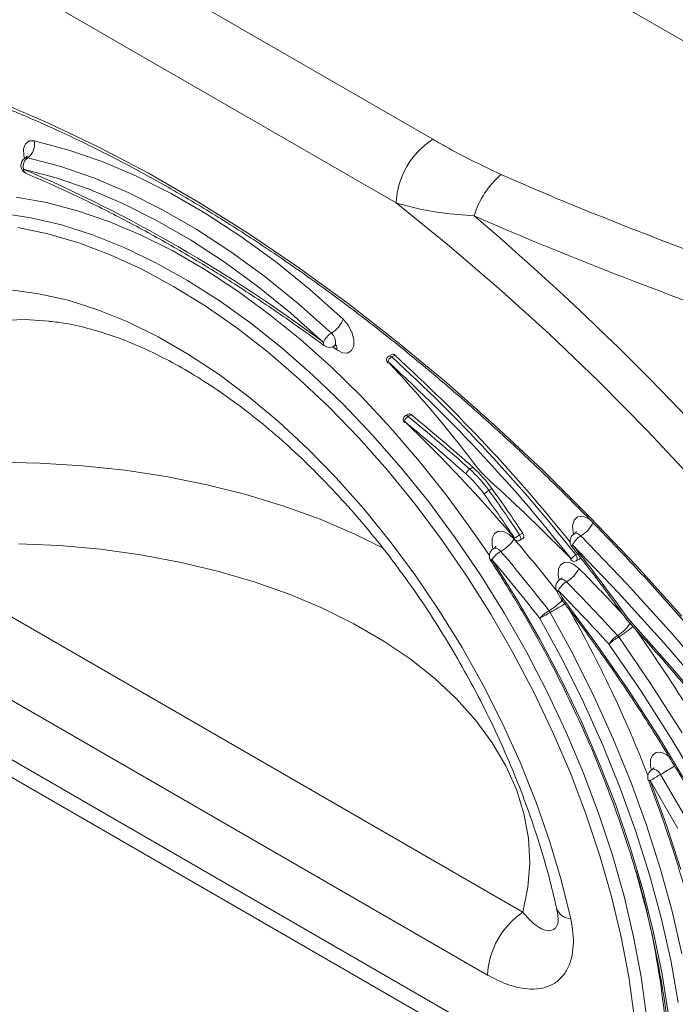
# Model space of a CAD drawing. Units: millimetres. Extents: x 203 to 8603, y 104 to 6044.
# Drawn here: x 2302 to 2359, y 2933 to 3018 of the extents above; entities that cross this region are included whole.
import ezdxf

# ---------------------------------------------------------------- set-up
doc = ezdxf.new("R2010")
doc.units = ezdxf.units.MM
doc.linetypes.add('SLD-Solid', pattern=[0])
doc.layers.add('ACO_DRAINAGE', color=7, linetype='SLD-Solid')

# ---------------------------------------------------------------- blocks, each defined once
blk = doc.blocks.new('ACO-46114 46115 46116 46117-ISO')
at = {"layer": 'ACO_DRAINAGE', "linetype": 'SLD-Solid', "lineweight": 18}
for p, q in [((11.0602, 47.5765), (5.3717, 50.8604)), ((5.7139, 49.2594), (8.2868, 47.7741)), ((8.0747, 47.4066), (5.5017, 48.892)), ((5.7785, 47.9909), (6.0656, 47.8682)), ((6.0656, 47.8682), (6.3541, 47.7305)), ((5.9222, 47.7196), (5.9332, 47.7489)), ((5.9332, 47.7489), (5.9547, 47.765)), ((5.9547, 47.765), (5.9837, 47.7658)), ((5.9837, 47.7658), (6.1781, 47.7141)), ((6.3541, 47.7305), (6.6434, 47.5779)), ((5.9232, 47.6813), (5.9222, 47.7196)), ((5.9273, 47.6633), (5.9232, 47.6813)), ((6.1781, 47.7141), (6.3755, 47.6458)), ((5.9346, 47.6674), (5.9314, 47.6659)), ((5.9462, 47.6677), (5.9346, 47.6674)), ((6.1372, 47.6169), (5.9462, 47.6677)), ((6.3311, 47.5497), (6.1372, 47.6169)), ((6.3755, 47.6458), (6.5751, 47.5611)), ((6.1099, 47.5521), (5.9211, 47.6023)), ((6.5751, 47.5611), (6.7759, 47.4604)), ((6.6434, 47.5779), (6.933, 47.4107)), ((6.3016, 47.4857), (6.1099, 47.5521)), ((6.5273, 47.4665), (6.3311, 47.5497)), ((6.4954, 47.4035), (6.3016, 47.4857)), ((6.7247, 47.3676), (6.5273, 47.4665)), ((6.7759, 47.4604), (6.9773, 47.3442)), ((5.8791, 47.4393), (6.0543, 47.4084)), ((6.0543, 47.4084), (6.2332, 47.3617)), ((6.6905, 47.3057), (6.4954, 47.4035)), ((6.933, 47.4107), (7.2223, 47.2293)), ((8.3721, 47.167), (8.0747, 47.4066)), ((5.9648, 47.321), (5.7924, 47.3468)), ((6.2332, 47.3617), (6.415, 47.2994)), ((6.9225, 47.2534), (6.7247, 47.3676)), ((6.9773, 47.3442), (7.1782, 47.2129)), ((6.1412, 47.2793), (5.9648, 47.321)), ((6.3207, 47.2219), (6.1412, 47.2793)), ((6.415, 47.2994), (6.5988, 47.2219)), ((6.886, 47.1928), (6.6905, 47.3057)), ((6.0633, 47.2279), (5.8884, 47.2648)), ((6.2415, 47.1752), (6.0633, 47.2279)), ((6.5025, 47.1492), (6.3207, 47.2219)), ((6.5988, 47.2219), (6.7839, 47.1293)), ((7.1199, 47.1244), (6.9225, 47.2534)), ((7.2223, 47.2293), (7.5108, 47.0339)), ((6.4223, 47.1068), (6.2415, 47.1752)), ((7.081, 47.0654), (6.886, 47.1928)), ((7.1782, 47.2129), (7.3777, 47.0672)), ((8.6669, 46.9148), (8.3721, 47.167)), ((6.6049, 47.0231), (6.4223, 47.1068)), ((6.6857, 47.0613), (6.5025, 47.1492)), ((6.7839, 47.1293), (6.9693, 47.0223)), ((7.316, 46.9812), (7.1199, 47.1244)), ((6.8696, 46.9587), (6.6857, 47.0613)), ((7.2749, 46.9238), (7.081, 47.0654)), ((7.3777, 47.0672), (7.5751, 46.9076)), ((6.7882, 46.9245), (6.6049, 47.0231)), ((6.9693, 47.0223), (7.1544, 46.9011)), ((7.5108, 47.0339), (7.798, 46.825)), ((7.0532, 46.842), (6.8696, 46.9587)), ((7.51, 46.8244), (7.316, 46.9812)), ((5.8472, 46.9039), (6.0112, 46.8822)), ((6.0112, 46.8822), (6.1795, 46.8439)), ((6.9716, 46.8114), (6.7882, 46.9245)), ((7.1544, 46.9011), (7.3382, 46.7665)), ((7.4666, 46.7689), (7.2749, 46.9238)), ((7.5751, 46.9076), (7.7695, 46.7349)), ((8.9586, 46.6506), (8.6669, 46.9148)), ((6.1795, 46.8439), (6.3511, 46.7893)), ((7.2358, 46.7115), (7.0532, 46.842)), ((7.701, 46.6546), (7.51, 46.8244)), ((7.798, 46.825), (8.0832, 46.603)), ((6.3511, 46.7893), (6.525, 46.7186)), ((7.1541, 46.6844), (6.9716, 46.8114)), ((7.3382, 46.7665), (7.52, 46.6189)), ((7.6553, 46.6011), (7.4666, 46.7689)), ((5.9305, 46.7327), (5.7834, 46.7265)), ((6.0705, 46.7239), (5.9305, 46.7327)), ((6.525, 46.7186), (6.7003, 46.6323)), ((7.4165, 46.5679), (7.2358, 46.7115)), ((7.7695, 46.7349), (7.7985, 46.7006)), ((7.3349, 46.544), (7.1541, 46.6844)), ((7.7126, 46.6409), (7.701, 46.6546)), ((7.7985, 46.7006), (7.82, 46.6597)), ((7.82, 46.6597), (7.831, 46.6177)), ((9.2466, 46.3747), (8.9586, 46.6506)), ((6.7003, 46.6323), (6.8761, 46.5308)), ((7.52, 46.6189), (7.6989, 46.459)), ((7.7212, 46.6245), (7.7126, 46.6409)), ((7.7201, 46.5819), (7.7252, 46.5929)), ((7.7256, 46.6078), (7.7212, 46.6245)), ((7.7252, 46.5929), (7.7256, 46.6078)), ((7.831, 46.6177), (7.83, 46.5805)), ((8.0832, 46.603), (8.3661, 46.3681)), ((7.5132, 46.3909), (7.3349, 46.544)), ((7.5946, 46.412), (7.4165, 46.5679)), ((7.7318, 46.5579), (7.7086, 46.5749)), ((7.7157, 46.5783), (7.7201, 46.5819)), ((7.7645, 46.5409), (7.7318, 46.5579)), ((7.7943, 46.5393), (7.7645, 46.5409)), ((7.8172, 46.5531), (7.7943, 46.5393)), ((7.83, 46.5805), (7.8172, 46.5531)), ((6.8761, 46.5308), (7.0515, 46.4147)), ((8.0256, 46.4846), (8.0259, 46.4868)), ((8.0261, 46.4829), (8.0256, 46.4846)), ((8.0259, 46.4868), (8.0269, 46.4895)), ((8.0264, 46.4825), (8.0261, 46.4829)), ((8.0497, 46.5316), (8.032, 46.5214)), ((8.0493, 46.5166), (8.067, 46.5268)), ((7.6989, 46.459), (7.8741, 46.2876)), ((7.0515, 46.4147), (7.2254, 46.2845)), ((7.688, 46.2259), (7.5132, 46.3909)), ((7.7691, 46.2442), (7.5946, 46.412)), ((8.3661, 46.3681), (8.6461, 46.121)), ((9.5304, 46.0877), (9.2466, 46.3747)), ((7.2254, 46.2845), (7.3969, 46.1411)), ((7.8741, 46.2876), (8.0449, 46.1054)), ((7.8587, 46.0496), (7.688, 46.2259)), ((7.9393, 46.0656), (7.7691, 46.2442)), ((7.3969, 46.1411), (7.5652, 45.9851)), ((8.1454, 46.187), (8.1277, 46.1768)), ((8.1438, 46.173), (8.1615, 46.1832)), ((8.0449, 46.1054), (8.2104, 45.9132)), ((8.6461, 46.121), (8.9225, 45.862)), ((9.8097, 45.7901), (9.5304, 46.0877)), ((8.0244, 45.863), (7.8587, 46.0496)), ((8.1044, 45.8767), (7.9393, 46.0656)), ((7.5652, 45.9851), (7.7293, 45.8174)), ((8.2104, 45.9132), (8.37, 45.712)), ((5.7679, 45.9085), (6.0166, 45.9036)), ((6.0166, 45.9036), (6.2634, 45.8881)), ((6.2634, 45.8881), (6.5072, 45.8619)), ((6.5072, 45.8619), (6.7466, 45.8253)), ((8.1843, 45.6668), (8.0244, 45.863)), ((8.2636, 45.6786), (8.1044, 45.8767)), ((8.5005, 45.8689), (8.5182, 45.8791)), ((8.9225, 45.862), (9.1951, 45.5916)), ((6.7466, 45.8253), (6.9804, 45.7784)), ((7.7293, 45.8174), (7.8882, 45.6389)), ((6.9804, 45.7784), (7.2074, 45.7215)), ((8.6111, 45.7455), (8.6287, 45.7557)), ((7.2074, 45.7215), (7.4264, 45.6548)), ((8.37, 45.712), (8.5229, 45.5025)), ((7.4264, 45.6548), (7.6363, 45.5787)), ((7.8882, 45.6389), (8.0413, 45.4507)), ((8.3378, 45.4621), (8.1843, 45.6668)), ((8.4163, 45.4721), (8.2636, 45.6786)), ((7.6363, 45.5787), (7.836, 45.4936)), ((9.0949, 45.5416), (9.1034, 45.5731)), ((9.1034, 45.5731), (9.1227, 45.5922)), ((9.1227, 45.5922), (9.1503, 45.5964)), ((9.1503, 45.5964), (9.1822, 45.5852)), ((9.1822, 45.5852), (9.1949, 45.577)), ((9.1951, 45.5916), (9.4631, 45.3104)), ((9.0983, 45.5022), (9.0949, 45.5416)), ((7.836, 45.4936), (7.9967, 45.4146)), ((8.484, 45.2496), (8.3378, 45.4621)), ((8.5617, 45.2582), (8.4163, 45.4721)), ((8.5229, 45.5025), (8.614, 45.369)), ((8.6296, 45.4322), (8.6306, 45.4688)), ((8.6306, 45.4688), (8.6431, 45.4958)), ((8.6431, 45.4958), (8.6654, 45.5097)), ((8.6654, 45.5097), (8.6946, 45.5087)), ((8.6946, 45.5087), (8.7267, 45.4929)), ((8.7267, 45.4929), (8.7575, 45.4644)), ((8.758, 45.4644), (8.7585, 45.4663)), ((8.7582, 45.463), (8.758, 45.4644)), ((8.7583, 45.4628), (8.7582, 45.463)), ((8.7585, 45.4663), (8.7597, 45.4687)), ((8.7886, 45.4883), (8.8062, 45.4985)), ((8.7886, 45.4883), (8.7927, 45.4802)), ((8.7899, 45.4573), (8.8076, 45.4675)), ((8.7922, 45.4592), (8.7899, 45.4573)), ((8.7947, 45.4646), (8.7922, 45.4592)), ((8.7927, 45.4802), (8.7949, 45.472)), ((8.7949, 45.472), (8.7947, 45.4646)), ((8.8104, 45.4904), (8.8062, 45.4985)), ((8.8076, 45.4675), (8.8099, 45.4694)), ((8.8099, 45.4694), (8.8124, 45.4748)), ((8.8126, 45.4822), (8.8104, 45.4904)), ((8.8124, 45.4748), (8.8126, 45.4822)), ((9.1008, 45.4927), (9.0983, 45.5022)), ((9.1058, 45.4959), (9.1048, 45.4953)), ((9.1169, 45.4976), (9.1058, 45.4959)), ((9.1296, 45.4931), (9.1169, 45.4976)), ((9.1425, 45.4831), (9.1296, 45.4931)), ((9.4098, 45.2039), (9.1425, 45.4831)), ((5.1778, 45.4042), (8.8081, 43.3085)), ((6.1307, 45.4267), (5.893, 45.4372)), ((6.3659, 45.4055), (6.1307, 45.4267)), ((6.5971, 45.3737), (6.3659, 45.4055)), ((8.0413, 45.4507), (8.1875, 45.2536)), ((8.6347, 45.407), (8.6296, 45.4322)), ((8.6433, 45.4115), (8.6392, 45.4099)), ((8.655, 45.4111), (8.6433, 45.4115)), ((8.6678, 45.4048), (8.655, 45.4111)), ((8.6801, 45.3934), (8.6678, 45.4048)), ((9.0917, 45.4273), (9.0904, 45.4238)), ((9.0904, 45.4238), (9.0905, 45.4215)), ((9.0905, 45.4215), (9.0907, 45.4211)), ((9.0946, 45.4317), (9.0917, 45.4273)), ((9.3604, 45.154), (9.0946, 45.4317)), ((6.823, 45.3315), (6.5971, 45.3737)), ((8.6227, 45.3405), (8.6221, 45.3391)), ((8.6249, 45.3428), (8.6227, 45.3405)), ((8.6286, 45.346), (8.6249, 45.3428)), ((8.6286, 45.346), (8.7711, 45.1192)), ((9.085, 45.3475), (9.0848, 45.3452)), ((9.0848, 45.3452), (9.0854, 45.3434)), ((9.0859, 45.3503), (9.085, 45.3475)), ((9.0854, 45.3434), (9.0858, 45.343)), ((9.1126, 45.3728), (9.1303, 45.383)), ((9.1126, 45.3728), (9.1175, 45.365)), ((9.1161, 45.3389), (9.1337, 45.3491)), ((9.1195, 45.3425), (9.1161, 45.3389)), ((9.1175, 45.365), (9.1205, 45.3566)), ((9.1212, 45.3487), (9.1195, 45.3425)), ((9.1205, 45.3566), (9.1212, 45.3487)), ((7.0425, 45.2791), (6.823, 45.3315)), ((8.6221, 45.3391), (8.6221, 45.339)), ((9.0123, 45.2566), (9.014, 45.2903)), ((9.014, 45.2903), (9.0257, 45.3155)), ((9.0257, 45.3155), (9.046, 45.3294)), ((9.046, 45.3294), (9.0725, 45.3304)), ((9.0725, 45.3304), (9.1022, 45.3183)), ((9.1022, 45.3183), (9.1317, 45.2946)), ((9.4631, 45.3104), (9.7262, 45.0188)), ((7.2541, 45.2169), (7.0425, 45.2791)), ((8.1875, 45.2536), (8.3262, 45.0487)), ((8.6222, 45.0306), (8.484, 45.2496)), ((8.6992, 45.0378), (8.5617, 45.2582)), ((9.0179, 45.2275), (9.0123, 45.2566)), ((9.0254, 45.2317), (9.022, 45.2302)), ((9.036, 45.2321), (9.0254, 45.2317)), ((9.0479, 45.2272), (9.036, 45.2321)), ((9.0597, 45.2177), (9.0479, 45.2272)), ((7.4568, 45.1452), (7.2541, 45.2169)), ((9.6721, 44.9141), (9.4098, 45.2039)), ((7.6494, 45.0643), (7.4568, 45.1452)), ((8.7711, 45.1192), (8.9052, 44.8869)), ((9.004, 45.1616), (9.0328, 45.112)), ((9.0377, 45.1218), (9.2297, 44.863)), ((9.6213, 44.8658), (9.3604, 45.154)), ((7.8308, 44.9748), (7.6494, 45.0643)), ((8.6034, 42.9455), (4.9731, 45.0412)), ((8.3262, 45.0487), (8.4566, 44.8373)), ((8.752, 44.8059), (8.6222, 45.0306)), ((8.8281, 44.812), (8.6992, 45.0378)), ((9.0358, 44.7658), (8.9045, 45.006)), ((9.0962, 44.8008), (8.965, 45.0405)), ((9.4112, 45.0098), (9.6718, 44.717)), ((7.9999, 44.8772), (7.8308, 44.9748)), ((8.9052, 44.8869), (9.0302, 44.65)), ((9.5487, 44.625), (9.3612, 44.899)), ((9.9288, 44.6143), (9.6721, 44.9141)), ((8.1558, 44.772), (7.9999, 44.8772)), ((8.4566, 44.8373), (8.578, 44.6203)), ((9.2297, 44.863), (9.4143, 44.5965)), ((9.4911, 44.5857), (9.3051, 44.8575)), ((9.8767, 44.5676), (9.6213, 44.8658)), ((8.2976, 44.6598), (8.1558, 44.772)), ((8.8726, 44.5766), (8.752, 44.8059)), ((8.9479, 44.5817), (8.8281, 44.812)), ((9.2179, 44.5571), (9.0962, 44.8008)), ((9.1576, 44.5215), (9.0358, 44.7658)), ((9.6718, 44.717), (9.9265, 44.4141)), ((4.9731, 44.6978), (8.6034, 42.6021)), ((8.4245, 44.5413), (8.2976, 44.6598)), ((8.578, 44.6203), (8.6897, 44.3991)), ((9.0302, 44.65), (9.1456, 44.4096)), ((9.7281, 44.3442), (9.5487, 44.625)), ((5.0352, 44.5604), (8.6655, 42.4647)), ((8.9834, 44.3437), (8.8726, 44.5766)), ((9.058, 44.348), (8.9479, 44.5817)), ((9.3297, 44.3104), (9.2179, 44.5571)), ((9.4143, 44.5965), (9.5911, 44.3232)), ((9.6691, 44.3072), (9.4911, 44.5857)), ((8.5358, 44.4171), (8.4245, 44.5413)), ((9.2693, 44.2743), (9.1576, 44.5215)), ((8.6308, 44.2879), (8.5358, 44.4171)), ((8.6897, 44.3991), (8.7911, 44.1747)), ((9.1456, 44.4096), (9.2509, 44.1666)), ((9.084, 44.1085), (8.9834, 44.3437)), ((9.1579, 44.1121), (9.058, 44.348)), ((9.5911, 44.3232), (9.7595, 44.0438)), ((8.7091, 44.1544), (8.6308, 44.2879)), ((9.3704, 44.0252), (9.2693, 44.2743)), ((9.4312, 44.0618), (9.3297, 44.3104)), ((9.8384, 44.0226), (9.6691, 44.3072)), ((9.5452, 44.1891), (9.5565, 44.2163)), ((9.5565, 44.2163), (9.5772, 44.2315)), ((9.5772, 44.2315), (9.6048, 44.2326)), ((9.6048, 44.2326), (9.6359, 44.2195)), ((9.6359, 44.2195), (9.6505, 44.2089)), ((8.7701, 44.0175), (8.7091, 44.1544)), ((8.7911, 44.1747), (8.8817, 43.9484)), ((9.2509, 44.1666), (9.3456, 43.9222)), ((9.5449, 44.1531), (9.5452, 44.1891)), ((9.5498, 44.1298), (9.5449, 44.1531)), ((9.174, 43.8719), (9.084, 44.1085)), ((9.2471, 43.8749), (9.1579, 44.1121)), ((9.5571, 44.1338), (9.5539, 44.1324)), ((9.5681, 44.1343), (9.5571, 44.1338)), ((9.5805, 44.129), (9.5681, 44.1343)), ((9.5928, 44.1188), (9.5805, 44.129)), ((9.6033, 44.1048), (9.5928, 44.1188)), ((9.7621, 43.83), (9.6033, 44.1048)), ((9.5218, 43.8123), (9.4312, 44.0618)), ((9.5324, 44.0711), (9.5326, 44.0707)), ((9.5326, 44.0707), (9.5346, 44.0692)), ((9.5346, 44.0692), (9.5383, 44.0686)), ((9.5383, 44.0686), (9.5436, 44.0687)), ((9.7029, 43.7931), (9.5436, 44.0687)), ((9.5436, 44.0687), (9.6377, 43.812)), ((8.8135, 43.8779), (8.7701, 44.0175)), ((9.4605, 43.7751), (9.3704, 44.0252)), ((8.8817, 43.9484), (8.961, 43.7214)), ((9.3456, 43.9222), (9.4294, 43.6773)), ((8.8392, 43.7364), (8.8135, 43.8779)), ((9.2528, 43.6351), (9.174, 43.8719)), ((9.3253, 43.6376), (9.2471, 43.8749)), ((9.6013, 43.5629), (9.5218, 43.8123)), ((9.6377, 43.812), (9.7206, 43.5554)), ((9.5393, 43.5253), (9.4605, 43.7751)), ((8.8468, 43.5938), (8.8392, 43.7364)), ((8.961, 43.7214), (9.0286, 43.495)), ((9.3201, 43.3991), (9.2528, 43.6351)), ((9.3921, 43.4012), (9.3253, 43.6376)), ((9.4294, 43.6773), (9.502, 43.433)), ((8.8364, 43.4509), (8.8468, 43.5938)), ((9.6064, 43.2768), (9.5393, 43.5253)), ((9.6693, 43.3147), (9.6013, 43.5629)), ((9.0286, 43.495), (9.084, 43.2703)), ((8.8081, 43.3085), (8.8364, 43.4509)), ((9.502, 43.433), (9.5629, 43.1904)), ((9.3756, 43.1651), (9.3201, 43.3991)), ((9.4471, 43.1668), (9.3921, 43.4012)), ((9.7255, 43.0687), (9.6693, 43.3147)), ((9.6615, 43.0305), (9.6064, 43.2768)), ((9.5629, 43.1904), (9.6119, 42.9506)), ((9.419, 42.9342), (9.3756, 43.1651)), ((9.4902, 42.9355), (9.4471, 43.1668)), ((9.7043, 42.7876), (9.6615, 43.0305)), ((9.4502, 42.7074), (9.419, 42.9342)), ((9.5211, 42.7083), (9.4902, 42.9355)), ((9.6119, 42.9506), (9.6488, 42.7144))]:
    blk.add_line(p, q, dxfattribs=at)
for centre, radius, start, end in [((5.893, 47.7443), 0.0932, 304.769, 13.3497), ((8.5353, 47.3857), 0.461, 122.6055, 177.3948), ((5.9565, 47.6227), 0.05, 119.9973, 247.2056), ((5.9816, 47.6166), 0.0622, 124.7742, 193.349), ((2.5386, 39.7404), 8.5586, 53.28472, 66.72066), ((5.9508, 47.6029), 0.0297, 181.2516, 242.521), ((9.0106, 47.1849), 0.5067, 130.478, 163.1291), ((17.3337, 67.4007), 21.6356, 246.42834, 252.44076), ((-1.5452, 35.4572), 15.5702, 39.52642, 49.69889), ((17.2769, 67.3783), 21.8732, 246.41648, 252.47176), ((7.6169, 46.7958), 0.1644, 300.7874, 338.2285), ((7.7571, 46.5605), 0.1096, 120.7903, 158.233), ((7.6749, 46.596), 0.0203, 165.4385, 226.8751), ((7.6907, 46.6215), 0.05, 233.7091, 299.9973), ((7.7024, 46.5655), 0.0304, 345.4266, 46.9276), ((8.0445, 46.4997), 0.025, 119.9973, 223.5144), ((8.0765, 46.4711), 0.053, 120.9013, 159.7134), ((1.8118, 39.65), 9.2415, 38.08436, 47.73881), ((2.9917, 41.7194), 6.9359, 37.10364, 43.45198), ((8.0374, 46.507), 0.0153, 38.7881, 110.3562), ((1.8092, 39.6495), 9.2788, 38.08431, 47.73887), ((8.0551, 46.5172), 0.0153, 38.7881, 110.3562), ((1.8472, 39.6803), 9.2499, 38.55933, 47.74623), ((8.1402, 46.1551), 0.025, 119.9973, 226.418), ((8.1289, 46.1413), 0.00731, 150.4311, 215.985), ((8.1686, 46.1321), 0.0478, 121.2608, 164.5054), ((2.0917, 39.8232), 8.737, 40.2531, 46.34908), ((0.9183, 37.3353), 11.3802, 48.371, 50.7246), ((8.1331, 46.1635), 0.0143, 41.6098, 112.2318), ((0.9154, 37.3342), 11.4182, 48.3714, 50.72377), ((8.1508, 46.1737), 0.0143, 41.6098, 112.2318), ((0.933, 37.3444), 11.4182, 48.3714, 50.72377), ((8.5272, 45.8243), 0.052, 120.9417, 160.552), ((7.9912, 45.3013), 0.7626, 35.6196, 48.0972), ((8.0089, 45.3115), 0.7626, 35.6196, 48.0972), ((9.099, 46.3372), 0.7207, 216.9966, 227.4418), ((7.9946, 45.3027), 0.7241, 35.6167, 48.0995), ((0.1433, 36.5241), 12.5648, 44.62483, 47.62533), ((8.681, 45.6243), 0.1399, 120.0145, 134.347), ((2.654, 41.4435), 7.3481, 33.39915, 35.83549), ((2.6717, 41.4537), 7.3481, 33.39915, 35.83549), ((2.6627, 41.4487), 7.3031, 33.39889, 35.83607), ((9.0482, 45.643), 0.1856, 300.5166, 333.4739), ((8.5568, 45.6054), 0.2453, 300.1897, 324.9021), ((1.6611, 39.4178), 9.323, 38.01178, 40.433), ((8.7774, 45.4789), 0.025, 220.3153, 299.9973), ((8.907, 45.2831), 0.237, 119.9943, 128.4307), ((9.1299, 45.4521), 0.05, 119.9973, 218.3284), ((9.2053, 45.3764), 0.1238, 120.5193, 153.4755), ((8.6639, 45.3664), 0.05, 119.9973, 213.2376), ((0.7978, 38.8746), 10.575, 35.46162, 38.31994), ((8.7623, 45.252), 0.1635, 120.1849, 144.9034), ((1.6741, 39.4206), 9.1365, 37.68573, 40.43196), ((1.6671, 39.4178), 9.2136, 37.6857, 40.43292), ((9.1036, 45.3605), 0.025, 224.6426, 299.9973), ((9.1634, 45.2851), 0.1013, 120.084, 139.9452), ((9.1259, 45.3595), 0.013, 307.0924, 359.7169), ((8.9649, 45.3787), 0.1868, 300.5095, 333.2521), ((-0.2837, 36.0571), 13.1902, 42.81122, 44.4536), ((9.0471, 45.1869), 0.05, 119.9973, 210.3872), ((9.1229, 45.1105), 0.1245, 120.5035, 153.2607), ((-0.311, 36.0248), 13.127, 42.5808, 44.45128), ((9.0485, 45.0993), 0.0766, 118.6901, 125.5593), ((2.1869, 41.1646), 7.9116, 30.01194, 30.38627), ((-0.2937, 36.0372), 13.0359, 42.57958, 44.45249), ((8.7876, 45.3427), 0.3386, 300.3044, 316.9529), ((13.7496, 36.7513), 9.571, 119.3681, 119.99392), ((2.6983, 41.4532), 7.3254, 21.16113, 29.50331), ((9.0665, 44.8637), 0.2156, 120.0645, 138.7119), ((5.7657, 50.583), 6.3995, 299.3713, 299.99528), ((8.8903, 44.9978), 0.086, 29.7486, 37.6171), ((9.2492, 45.0874), 0.2091, 300.3419, 329.4708), ((9.1309, 45.2978), 0.4605, 300.0051, 313.0569), ((0.7244, 38.7904), 10.6833, 28.80824, 35.1862), ((9.4252, 44.7867), 0.1394, 120.3414, 149.4715), ((9.5145, 44.6334), 0.3067, 119.9984, 133.0636), ((9.2955, 44.8526), 0.0804, 35.233, 42.5178), ((8.2404, 46.4613), 2.7222, 300.0415, 302.023), ((9.579, 44.0892), 0.05, 119.9973, 201.2116), ((10.4461, 42.6442), 1.6864, 119.9876, 122.3557), ((4.8985, 42.214), 4.7538, 0.6803, 16.3243), ((9.0662, 42.9237), 0.4633, 123.8503, 177.3046), ((9.0895, 43.3634), 0.0932, 202.2243, 266.6327)]:
    blk.add_arc(centre, radius, start, end, dxfattribs=at)
for points, knots in [([(3.4216, 48.3607), (3.4353, 48.3625), (3.5263, 48.3741), (3.7002, 48.3817), (3.943, 48.3826), (4.1911, 48.3678), (4.4435, 48.3391), (4.6999, 48.2959), (4.9598, 48.2386), (5.2228, 48.1672), (5.4885, 48.0817), (5.7565, 47.9824), (6.0263, 47.8694), (6.2975, 47.7429), (6.5696, 47.603), (6.8421, 47.45), (7.1146, 47.2842), (7.3867, 47.1059), (7.6579, 46.9152), (7.9277, 46.7126), (8.1957, 46.4984), (8.4614, 46.2728), (8.7243, 46.0364), (8.9842, 45.7895), (9.2404, 45.5325), (9.4926, 45.2658), (9.7403, 44.99), (9.9832, 44.7053), (10.2207, 44.4124), (10.4526, 44.1117), (10.6784, 43.8036), (10.8978, 43.4889), (11.1104, 43.1678), (11.3157, 42.8411), (11.5136, 42.5092), (11.7036, 42.1727), (11.8854, 41.8321), (12.0588, 41.4881), (12.2234, 41.1412), (12.3789, 40.792), (12.5252, 40.4411), (12.6619, 40.089), (12.7888, 39.7364), (12.9058, 39.3838), (13.0125, 39.0318), (13.1089, 38.6811), (13.1948, 38.3322), (13.2701, 37.9857), (13.3346, 37.6422), (13.3882, 37.3023), (13.4308, 36.9665), (13.4624, 36.6354), (13.4829, 36.3095), (13.4923, 35.9894), (13.4906, 35.6757), (13.4777, 35.3689), (13.4538, 35.0694), (13.4189, 34.7777), (13.373, 34.4944), (13.3162, 34.22), (13.2486, 33.9548), (13.1703, 33.6993), (13.0816, 33.454), (12.9824, 33.2192), (12.8731, 32.9951), (12.7533, 32.7829), (12.6453, 32.6117), (12.5737, 32.5161), (12.5487, 32.4828)], [0, 0, 0, 0, 0.0027565, 0.0182541, 0.0337421, 0.0492213, 0.0646925, 0.0801569, 0.0956158, 0.1110702, 0.1265211, 0.1419695, 0.1574163, 0.1728619, 0.1883071, 0.2037521, 0.2191973, 0.2346428, 0.2500888, 0.2655356, 0.2809832, 0.2964316, 0.3118807, 0.3273308, 0.3427816, 0.3582332, 0.3736855, 0.3891384, 0.404592, 0.4200459, 0.4355004, 0.4509551, 0.4664102, 0.4818654, 0.4973209, 0.5127762, 0.5282318, 0.5436869, 0.559142, 0.5745967, 0.5900512, 0.6055051, 0.6209585, 0.6364112, 0.6518633, 0.6673148, 0.6827654, 0.698215, 0.7136639, 0.7291117, 0.7445586, 0.7600044, 0.7754495, 0.7908934, 0.806337, 0.8217797, 0.8372223, 0.8526648, 0.8681076, 0.8835511, 0.8989962, 0.9144436, 0.9298941, 0.9453487, 0.9608088, 0.9762755, 0.99175, 1, 1, 1, 1]), ([(8.2868, 47.7741), (8.3173, 47.7566), (8.4426, 47.6847), (8.5787, 47.6196), (8.6817, 47.5704)], [0, 0, 0, 0, 0.243279, 1, 1, 1, 1]), ([(5.9434, 47.6782), (5.9434, 47.6784), (5.9436, 47.6792), (5.9409, 47.6724), (5.9344, 47.6685), (5.931, 47.6664)], [0, 0, 0, 0, 0.129334, 0.548107, 1, 1, 1, 1]), ([(5.9371, 47.5766), (5.9834, 47.5568), (6.1178, 47.4992), (6.3413, 47.3937), (6.6075, 47.2557), (6.8742, 47.1045), (7.1409, 46.9404), (7.4034, 46.7669), (7.5764, 46.6423), (7.6611, 46.5812)], [0, 0, 0, 0, 0.081074, 0.235271, 0.389476, 0.543679, 0.697884, 0.852093, 1, 1, 1, 1]), ([(8.5257, 47.332), (8.4637, 47.3365), (8.3388, 47.3455), (8.1923, 47.3743), (8.1071, 47.3977), (8.0747, 47.4066)], [0, 0, 0, 0, 0.378661, 0.763613, 1, 1, 1, 1]), ([(4.2135, 47.0714), (4.2026, 47.0568), (4.1599, 46.9993), (4.0955, 46.8868), (4.0207, 46.7346), (3.957, 46.5707), (3.9039, 46.3969), (3.8617, 46.2134), (3.8307, 46.0211), (3.8108, 45.8207), (3.8022, 45.613), (3.8049, 45.3987), (3.8189, 45.1786), (3.844, 44.9537), (3.8803, 44.7247), (3.9274, 44.4924), (3.9854, 44.2578), (4.0538, 44.0216), (4.1326, 43.7848), (4.2212, 43.5483), (4.3196, 43.3128), (4.4272, 43.0793), (4.5437, 42.8486), (4.6686, 42.6217), (4.8014, 42.3992), (4.9418, 42.1821), (5.0891, 41.9711), (5.2429, 41.767), (5.4025, 41.5706), (5.5674, 41.3827), (5.737, 41.2038), (5.9106, 41.0347), (6.0877, 40.876), (6.2675, 40.7283), (6.4495, 40.5921), (6.6329, 40.468), (6.8171, 40.3565), (7.0014, 40.2579), (7.1852, 40.1727), (7.3678, 40.1012), (7.5484, 40.0436), (7.7265, 40.0004), (7.9013, 39.9713), (8.0718, 39.9577), (8.2077, 39.9559), (8.2846, 39.964), (8.308, 39.9664)], [0, 0, 0, 0, 0.007966, 0.031188, 0.054455, 0.077762, 0.101103, 0.124468, 0.147852, 0.171247, 0.194647, 0.21805, 0.241451, 0.26485, 0.288245, 0.311636, 0.335023, 0.358406, 0.381786, 0.405163, 0.428538, 0.45191, 0.475281, 0.498652, 0.522023, 0.545393, 0.568765, 0.592138, 0.615513, 0.638891, 0.662272, 0.685657, 0.709046, 0.73244, 0.755839, 0.779242, 0.802651, 0.826064, 0.849479, 0.872894, 0.896305, 0.919706, 0.943092, 0.966454, 0.989783, 1, 1, 1, 1]), ([(4.4592, 46.7683), (4.4369, 46.7363), (4.3854, 46.6622), (4.3163, 46.5324), (4.2505, 46.3816), (4.1956, 46.22), (4.1514, 46.0487), (4.1183, 45.8682), (4.0964, 45.6794), (4.0858, 45.4831), (4.0865, 45.2801), (4.0984, 45.0712), (4.1216, 44.8573), (4.1558, 44.6393), (4.201, 44.4181), (4.257, 44.1946), (4.3234, 43.9697), (4.4001, 43.7443), (4.4867, 43.5193), (4.5828, 43.2956), (4.6881, 43.0741), (4.8021, 42.8558), (4.9244, 42.6416), (5.0544, 42.4322), (5.1917, 42.2286), (5.3356, 42.0316), (5.4856, 41.842), (5.6411, 41.6605), (5.8014, 41.488), (5.966, 41.325), (6.1341, 41.1724), (6.3051, 41.0307), (6.4782, 40.9005), (6.6529, 40.7823), (6.8283, 40.6767), (7.0039, 40.5841), (7.1788, 40.5049), (7.3524, 40.4395), (7.524, 40.3882), (7.6928, 40.3511), (7.858, 40.3288), (8.0151, 40.3201), (8.1144, 40.3263), (8.162, 40.3292)], [0, 0, 0, 0, 0.018553, 0.042979, 0.067459, 0.091983, 0.116543, 0.141128, 0.165729, 0.19034, 0.214954, 0.239567, 0.264178, 0.288783, 0.313384, 0.337981, 0.362573, 0.387161, 0.411745, 0.436326, 0.460906, 0.485484, 0.510061, 0.534639, 0.559218, 0.583797, 0.608379, 0.632964, 0.657553, 0.682146, 0.706745, 0.731349, 0.755959, 0.780575, 0.805197, 0.829824, 0.854454, 0.879083, 0.903706, 0.928316, 0.952904, 0.977459, 1, 1, 1, 1]), ([(6.0709, 46.7223), (6.0887, 46.7208), (6.1491, 46.7154), (6.2587, 46.6924), (6.398, 46.6534), (6.5413, 46.6006), (6.6874, 46.535), (6.8357, 46.4565), (6.9854, 46.3653), (7.1356, 46.2618), (7.2856, 46.1463), (7.4345, 46.0195), (7.5813, 45.8818), (7.7253, 45.7339), (7.8657, 45.5766), (8.0016, 45.4106), (8.1323, 45.2368), (8.257, 45.0561), (8.375, 44.8695), (8.4858, 44.6779), (8.5886, 44.4824), (8.6831, 44.284), (8.7686, 44.0839), (8.8447, 43.883), (8.911, 43.6826), (8.964, 43.4972), (8.9912, 43.3799), (9.0032, 43.3281)], [0, 0, 0, 0, 0.017417, 0.059195, 0.100552, 0.141667, 0.182663, 0.223623, 0.264587, 0.305589, 0.34665, 0.38778, 0.42898, 0.470246, 0.511573, 0.552952, 0.594373, 0.635827, 0.677303, 0.718791, 0.760279, 0.801754, 0.843203, 0.884617, 0.925986, 0.967297, 1, 1, 1, 1]), ([(3.3228, 46.6834), (3.319, 46.6785), (3.2776, 46.6251), (3.2078, 46.5118), (3.1143, 46.3431), (3.0322, 46.162), (2.9602, 45.9705), (2.8991, 45.7688), (2.8488, 45.5576), (2.8095, 45.3373), (2.7814, 45.1087), (2.7645, 44.8724), (2.7589, 44.6291), (2.7645, 44.3794), (2.7813, 44.124), (2.8093, 43.8637), (2.8484, 43.5991), (2.8985, 43.331), (2.9594, 43.0602), (3.0309, 42.7872), (3.1129, 42.513), (3.2051, 42.2383), (3.3073, 41.9638), (3.4191, 41.6902), (3.5403, 41.4183), (3.6705, 41.1489), (3.8094, 40.8827), (3.9566, 40.6205), (4.1117, 40.3629), (4.2743, 40.1106), (4.4438, 39.8644), (4.6199, 39.6249), (4.8021, 39.3929), (4.9898, 39.1688), (5.1826, 38.9534), (5.38, 38.7472), (5.5813, 38.5508), (5.7861, 38.3648), (5.9937, 38.1896), (6.2037, 38.0258), (6.4155, 37.8738), (6.6284, 37.7341), (6.842, 37.6069), (7.0555, 37.4928), (7.2685, 37.392), (7.4804, 37.3047), (7.6905, 37.2314), (7.8984, 37.1722), (8.1033, 37.1272), (8.3047, 37.0966), (8.5019, 37.081), (8.6733, 37.0781), (8.7765, 37.0867), (8.8175, 37.0901)], [0, 0, 0, 0, 0.002015, 0.022007, 0.042025, 0.062066, 0.082128, 0.102208, 0.122301, 0.142404, 0.162513, 0.182626, 0.202741, 0.222856, 0.24297, 0.263082, 0.283193, 0.303301, 0.323407, 0.343511, 0.363613, 0.383713, 0.403811, 0.423908, 0.444004, 0.464099, 0.484193, 0.504288, 0.524382, 0.544476, 0.564571, 0.584666, 0.604763, 0.624861, 0.64496, 0.665061, 0.685165, 0.70527, 0.725379, 0.74549, 0.765603, 0.785719, 0.805838, 0.825959, 0.846081, 0.866204, 0.886324, 0.90644, 0.92655, 0.94665, 0.966735, 0.986802, 1, 1, 1, 1]), ([(7.7162, 46.5777), (7.7173, 46.5786), (7.7224, 46.5828), (7.7325, 46.5823), (7.7322, 46.5824), (7.7321, 46.5824)], [0, 0, 0, 0, 0.168612, 0.788665, 1, 1, 1, 1]), ([(9.1168, 45.5077), (9.1169, 45.5079), (9.1171, 45.5088), (9.1145, 45.5021), (9.108, 45.498), (9.1045, 45.4959)], [0, 0, 0, 0, 0.117871, 0.534432, 1, 1, 1, 1]), ([(8.6509, 45.4225), (8.6507, 45.422), (8.6504, 45.4208), (8.6451, 45.4127), (8.64, 45.4111), (8.6387, 45.4106)], [0, 0, 0, 0, 0.340137, 0.833793, 1, 1, 1, 1]), ([(9.0907, 45.4211), (9.1242, 45.3783), (9.218, 45.2585), (9.3242, 45.1155), (9.3962, 45.0148), (9.4106, 44.9945)], [0, 0, 0, 0, 0.3071605, 0.8606959, 1, 1, 1, 1]), ([(8.6221, 45.339), (8.6461, 45.3019), (8.7158, 45.1942), (8.8257, 45.0117), (8.9487, 44.7906), (9.0633, 44.5657), (9.1692, 44.3379), (9.2658, 44.1082), (9.3529, 43.8775), (9.4301, 43.6467), (9.4972, 43.4167), (9.5537, 43.1883), (9.5996, 42.9626), (9.6347, 42.7403), (9.6589, 42.5224), (9.672, 42.3097), (9.674, 42.1031), (9.665, 41.9033), (9.645, 41.7112), (9.6142, 41.5274), (9.5726, 41.3527), (9.5205, 41.1879), (9.4582, 41.0331), (9.3851, 40.8901), (9.3226, 40.7854), (9.2815, 40.7326), (9.2712, 40.7194)], [0, 0, 0, 0, 0.023002, 0.066777, 0.110557, 0.154336, 0.198113, 0.241887, 0.285656, 0.32942, 0.373176, 0.416925, 0.460664, 0.504394, 0.548115, 0.591825, 0.635526, 0.679219, 0.722909, 0.766599, 0.810296, 0.854008, 0.897751, 0.941541, 0.985396, 1, 1, 1, 1]), ([(9.0341, 45.2426), (9.0341, 45.2428), (9.0343, 45.244), (9.0322, 45.2375), (9.0257, 45.2329), (9.022, 45.2303)], [0, 0, 0, 0, 0.070545, 0.473218, 1, 1, 1, 1]), ([(9.0319, 45.1146), (9.0317, 45.1146), (9.0305, 45.1146), (9.0328, 45.1172), (9.036, 45.1203), (9.0376, 45.1217), (9.0377, 45.1218)], [0, 0, 0, 0, 0.111418, 0.641104, 0.978912, 1, 1, 1, 1]), ([(9.0312, 45.1141), (9.0458, 45.0953), (9.1215, 44.9971), (9.2544, 44.8145), (9.4268, 44.564), (9.592, 44.3071), (9.7499, 44.0451), (9.9, 43.7783), (10.0418, 43.5077), (10.1751, 43.2338), (10.2993, 42.9575), (10.4143, 42.6794), (10.5197, 42.4004), (10.6152, 42.1212), (10.7006, 41.8424), (10.7756, 41.565), (10.8401, 41.2895), (10.8939, 41.0169), (10.9368, 40.7477), (10.9688, 40.4827), (10.9897, 40.2226), (10.9995, 39.9682), (10.9983, 39.72), (10.986, 39.4788), (10.9627, 39.2452), (10.9284, 39.0199), (10.8832, 38.8033), (10.8274, 38.5962), (10.761, 38.3989), (10.6842, 38.2121), (10.5974, 38.0359), (10.5001, 37.872), (10.4191, 37.7518), (10.3677, 37.6905), (10.3553, 37.6757)], [0, 0, 0, 0, 0.007779, 0.04051, 0.073245, 0.105981, 0.138717, 0.171454, 0.20419, 0.236926, 0.269661, 0.302394, 0.335125, 0.367854, 0.40058, 0.433302, 0.466022, 0.498737, 0.531449, 0.564156, 0.596859, 0.629558, 0.662253, 0.694946, 0.727638, 0.76033, 0.793025, 0.825725, 0.858434, 0.89116, 0.923906, 0.95668, 0.989488, 1, 1, 1, 1]), ([(9.4082, 44.9989), (9.4079, 44.9991), (9.4062, 44.9997), (9.4075, 45.0036), (9.4098, 45.0078), (9.4112, 45.0097), (9.4112, 45.0098)], [0, 0, 0, 0, 0.141126, 0.654194, 0.978443, 1, 1, 1, 1]), ([(9.4076, 44.9983), (9.4285, 44.9756), (9.5308, 44.8643), (9.7114, 44.6579), (9.947, 44.3762), (10.1771, 44.086), (10.4013, 43.7884), (10.6193, 43.4837), (10.8306, 43.1725), (11.035, 42.8553), (11.232, 42.5327), (11.4212, 42.2052), (11.6025, 41.8735), (11.7754, 41.5381), (11.9396, 41.1996), (12.0948, 40.8585), (12.2409, 40.5156), (12.3775, 40.1713), (12.5044, 39.8263), (12.6213, 39.4812), (12.7281, 39.1366), (12.8247, 38.7931), (12.9107, 38.4513), (12.9861, 38.1118), (13.0507, 37.7752), (13.1045, 37.442), (13.1473, 37.113), (13.1791, 36.7886), (13.1998, 36.4694), (13.2094, 36.156), (13.2078, 35.8489), (13.1952, 35.5487), (13.1715, 35.2559), (13.1368, 34.9709), (13.0911, 34.6943), (13.0345, 34.4266), (12.9672, 34.1683), (12.8892, 33.9196), (12.8007, 33.6812), (12.7019, 33.4534), (12.5928, 33.2366), (12.474, 33.0307), (12.3444, 32.838), (12.251, 32.7098), (12.1983, 32.6496), (12.1949, 32.6457)], [0, 0, 0, 0, 0.006197, 0.030394, 0.054594, 0.078794, 0.102995, 0.127197, 0.151399, 0.175601, 0.199804, 0.224007, 0.24821, 0.272413, 0.296615, 0.320818, 0.345019, 0.36922, 0.39342, 0.417619, 0.441817, 0.466013, 0.490209, 0.514403, 0.538595, 0.562786, 0.586975, 0.611163, 0.635349, 0.659533, 0.683717, 0.707899, 0.732081, 0.756263, 0.780445, 0.804629, 0.828815, 0.853005, 0.877201, 0.901404, 0.925616, 0.94984, 0.974077, 0.99833, 1, 1, 1, 1]), ([(9.5659, 44.1449), (9.566, 44.1451), (9.5662, 44.1462), (9.5641, 44.1398), (9.5575, 44.1352), (9.5538, 44.1326)], [0, 0, 0, 0, 0.073938, 0.477562, 1, 1, 1, 1]), ([(9.5324, 44.0711), (9.5485, 44.0287), (9.5954, 43.9059), (9.6655, 43.7021), (9.7393, 43.4606), (9.8025, 43.2205), (9.8551, 42.9827), (9.897, 42.7479), (9.928, 42.517), (9.9479, 42.291), (9.9569, 42.0705), (9.9547, 41.8563), (9.9416, 41.6493), (9.9174, 41.4501), (9.8824, 41.2595), (9.8367, 41.0781), (9.7804, 40.9066), (9.7139, 40.7453), (9.637, 40.5954), (9.5597, 40.4687), (9.5039, 40.3975), (9.4807, 40.3678)], [0, 0, 0, 0, 0.028827, 0.083669, 0.13851, 0.193343, 0.248166, 0.30298, 0.357783, 0.412574, 0.467355, 0.522127, 0.576892, 0.631656, 0.68642, 0.741194, 0.79599, 0.850821, 0.905705, 0.960662, 1, 1, 1, 1]), ([(3.7443, 43.4112), (3.7635, 43.365), (3.8192, 43.2314), (3.9186, 43.012), (4.0451, 42.7544), (4.1804, 42.5004), (4.324, 42.2506), (4.4755, 42.0058), (4.6345, 41.7667), (4.8005, 41.5341), (4.9729, 41.3085), (5.1515, 41.0907), (5.3355, 40.8813), (5.5246, 40.6809), (5.7183, 40.4901), (5.9159, 40.3095), (6.117, 40.1397), (6.321, 39.9813), (6.5274, 39.8343), (6.7356, 39.7012), (6.8765, 39.6161), (6.948, 39.5794), (6.9494, 39.5786)], [0, 0, 0, 0, 0.02847, 0.08227, 0.136058, 0.189838, 0.243613, 0.29739, 0.351173, 0.404967, 0.458778, 0.512611, 0.566472, 0.620367, 0.674301, 0.728278, 0.782301, 0.836374, 0.890497, 0.944669, 0.998883, 1, 1, 1, 1]), ([(8.8081, 43.3085), (8.8231, 43.2911), (8.8534, 43.2559), (8.9046, 43.2144), (8.9533, 43.1948), (8.9859, 43.2076), (9.002, 43.223), (9.0059, 43.2351), (9.0075, 43.2399)], [0, 0, 0, 0, 0.206761, 0.417332, 0.697045, 0.874503, 0.950474, 1, 1, 1, 1]), ([(9.0026, 43.3285), (9.0038, 43.3239), (9.0091, 43.3028), (9.0112, 43.2752), (9.0112, 43.2489), (9.0088, 43.2384), (9.0091, 43.2391), (9.0092, 43.2394)], [0, 0, 0, 0, 0.079933, 0.36189, 0.590035, 0.843109, 1, 1, 1, 1]), ([(9.084, 43.2703), (9.0857, 43.2624), (9.0985, 43.2014), (9.103, 43.114), (9.0848, 43.0236), (9.0566, 42.9605), (9.0132, 42.9107), (8.956, 42.8771), (8.8892, 42.8622), (8.8079, 42.8647), (8.7117, 42.8891), (8.6395, 42.9267), (8.6034, 42.9455)], [0, 0, 0, 0, 0.022602, 0.175432, 0.260607, 0.345816, 0.444053, 0.542383, 0.639964, 0.737622, 0.86874, 1, 1, 1, 1])]:
    blk.add_open_spline(points, degree=3, knots=knots, dxfattribs=at)

msp = doc.modelspace()

# ---------------------------------------------------------------- block references
at = {"xscale": 15, "yscale": 15, "zscale": 15}
msp.add_blockref('ACO-46114 46115 46116 46117-ISO', (2213.217, 2291.457), dxfattribs=at)

doc.saveas('drawing.dxf')
